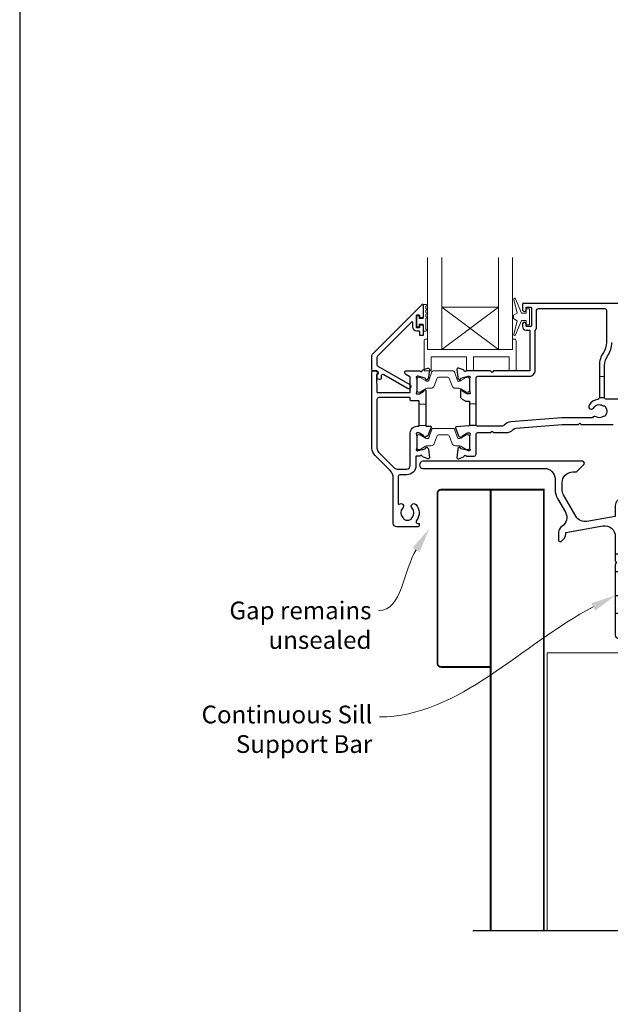
# Model space of a CAD drawing. Units: millimetres. Extents: x 19 to 1863, y -1004 to 568.
# Drawn here: x 23 to 190, y -411 to -133 of the extents above; entities that cross this region are included whole.
import ezdxf

# ---------------------------------------------------------------- set-up
doc = ezdxf.new("R2010")
doc.units = ezdxf.units.MM
doc.header["$MEASUREMENT"] = 0
doc.layers.get('Defpoints').update_dxf_attribs({"color": 1})
doc.layers.add('APL Joinery', color=2, linetype='Continuous')
doc.styles.add('General notes', font='arial.ttf', dxfattribs={"height": 3.5})

# ---------------------------------------------------------------- blocks, each defined once
blk = doc.blocks.new('*U19')
at = {"layer": 'APL Joinery', "color": 250, "lineweight": 5}
blk.add_line((121.05, 2), (-0.51, 6.6), dxfattribs=at)
at = {"layer": 'APL Joinery', "color": 2, "lineweight": 25, "flags": 128}
blk.add_lwpolyline([(-19.33, -3.47), (-17.1, -7.34, -0.400906), (-18.08, -11.37, 0.255755), (-19, -13.05), (-19, -15.2, 0.668179), (-18.15, -15.55), (-17.59, -14.99, 0.198912), (-17, -13.58), (-17, -13.05), (-6.52, -11.21, -0.466308), (-3, -14.16), (-3, -21.08, 0.198912), (-2.94, -21.22), (-2.6, -21.56), (-2.94, -21.9, 0.198912), (-3, -22.04), (-3, -42, 1), (-1, -42), (-1, -3.86, 0.668179), (-1.85, -3.5), (-2.41, -4.06, 0.198912), (-3, -5.48), (-3, -8.55), (-10.99, -9.96, -0.315299), (-14.11, -8.51), (-17.6, -2.47, -0.131652), (-18, -0.97), (-18, 1, -0.414214), (-15, 4), (-14.1, 4, 0.198912), (-13.93, 4.07), (-11.85, 6.15, 0.668179), (-12.21, 7), (-57.3, 7, 1), (-57.3, 5), (-23, 5, -0.414214), (-20, 2), (-20, -0.97, 0.131652)], format="xyb", close=True, dxfattribs=at)
at = {"layer": 'APL Joinery', "color": 7, "lineweight": 15}
blk.add_lwpolyline([(121.05, 6.6), (-0.51, 6.6), (-0.51, 2), (121.05, 2)], close=True, dxfattribs=at)
at = {"layer": 'APL Joinery', "color": 2, "lineweight": 25, "ltscale": 10}
for points in [[(-3, -19.06), (-1, -19.06)], [(-3, -24.06), (-1, -24.06)], [(-3, -30.86), (-1, -30.86)], [(-3, -35.86), (-1, -35.86)]]:
    blk.add_lwpolyline(points, dxfattribs=at)

msp = doc.modelspace()

# ---------------------------------------------------------------- linework, layer by layer
at = {"layer": 'APL Joinery', "color": 7, "lineweight": 20}
for p, q in [((138.36, -225.93), (138.36, -199.93)), ((142.36, -225.93), (142.36, -199.93)), ((158.36, -225.93), (158.36, -199.93)), ((162.36, -225.93), (162.36, -199.93)), ((142.36, -213.93), (158.36, -213.93)), ((138.36, -225.93), (162.36, -225.93))]:
    msp.add_line(p, q, dxfattribs=at)
at = {"layer": 'APL Joinery', "color": 8, "lineweight": 5}
for p, q in [((158.36, -225.93), (142.36, -213.93)), ((142.36, -225.93), (158.36, -213.93))]:
    msp.add_line(p, q, dxfattribs=at)
at = {"layer": 'APL Joinery', "color": 252, "lineweight": 15}
for p, q in [((135.96, -241.33), (137.86, -241.33)), ((135.96, -247.33), (137.86, -247.33))]:
    msp.add_line(p, q, dxfattribs=at)
at = {"layer": 'APL Joinery', "color": 2, "lineweight": 25}
for points in [[(136.16, -219.51), (136.16, -219.15, -0.414549), (136.36, -218.96), (136.96, -218.96, -0.409005), (137.16, -219.16), (137.16, -221.76, -0.414214), (136.96, -221.96), (136.36, -221.96, -0.413139), (136.16, -221.76), (136.16, -220.91, 0.414214), (135.96, -220.71), (135.36, -220.71, -0.414213), (134.16, -219.51), (134.16, -218.31, 0.668179), (133.82, -218.16), (124.21, -227.78, 0.198912), (124.06, -228.13), (124.06, -230.12, 0.267949), (124.31, -230.55), (133.33, -235.76, -1), (132.68, -236.89), (125.97, -233.01, 0.413153), (125.28, -233.19, 0.132574), (125.26, -233.29), (125.26, -234, -0.081611), (125.25, -234.06, -0.528007), (124.45, -234.29), (124.18, -234.06, -0.221695), (124.11, -233.9), (124.11, -233.05, -0.279376), (124.21, -232.87, 0.191455), (124.48, -232.56, 0.310905), (124.39, -232.24), (124.08, -231.98, 0.176327), (123.96, -231.93), (122.86, -231.93, -0.414214), (122.66, -231.73), (122.66, -227.55, -0.198912), (122.81, -227.2), (136.82, -213.18, -0.668179), (137.16, -213.33), (137.16, -216.76, -0.418665), (136.96, -216.96), (136.36, -216.96, -0.401055), (136.16, -216.76), (136.16, -216.41, 0.41215), (135.96, -216.21), (135.36, -216.21, 0.414214), (135.16, -216.41), (135.16, -219.51, 0.414214), (135.36, -219.71), (135.96, -219.71, 0.414214)], [(124.32, -232.31, -0.310905), (124.38, -232.53, -0.226207), (124.11, -232.81, 0.320215), (123.98, -233), (124.04, -237.85, 0.410778), (124.24, -238.05), (133.26, -238.05, 0.414214), (133.46, -237.85), (133.46, -233.76, 0.267949), (133.36, -233.59), (132.26, -232.95, -0.267949), (131.96, -232.43), (131.96, -232.13, -0.414214), (132.16, -231.93), (136.28, -231.93, 0.764723), (136.85, -231.89, -0.263724), (137.05, -231.67), (138.46, -231.15, -0.548619), (138.86, -231.46), (138.65, -233.83, -0.176327), (138.56, -234.01), (138.2, -234.38, -0.577346), (137.87, -234.29), (137.82, -234.12, 0.267947), (137.68, -233.98), (135.69, -233.44, 0.065542), (135.61, -233.43), (135.46, -233.43, 0.688503), (135.26, -233.96, -0.213422), (135.36, -234.18), (135.36, -237.41, -0.063254), (135.35, -237.46), (135.17, -238.18, 0.490314), (135.36, -238.43), (135.88, -238.43, 0.137872), (136.04, -238.39), (137.29, -237.62, -0.361094), (137.39, -237.32), (137.48, -237.27, -0.585521), (137.86, -237.48), (137.86, -239.06), (137.86, -247.33, 0.414214), (138.06, -247.53), (139.14, -247.53, -0.520567), (139.33, -247.8), (138.43, -250.25, -0.315299), (138.25, -250.38), (138.01, -250.38, 0.284915), (137.83, -250.49, -0.44007), (137.48, -250.6), (137.39, -250.55, -0.361095), (137.29, -250.24), (136.04, -249.48, 0.137872), (135.88, -249.43), (135.36, -249.43, 0.490316), (135.17, -249.68), (135.35, -250.41, -0.063255), (135.36, -250.46), (135.36, -253.69, -0.213422), (135.26, -253.91, 0.688499), (135.46, -254.43), (135.61, -254.43, 0.065544), (135.69, -254.42), (137.68, -253.89, 0.267948), (137.82, -253.75), (137.87, -253.58, -0.577349), (138.2, -253.49), (138.56, -253.86, -0.176326), (138.65, -254.04), (138.86, -256.41, -0.548619), (138.46, -256.72), (137.05, -256.2, -0.263725), (136.85, -255.98, 0.764727), (136.28, -255.93), (135.26, -255.93, 0.414214), (135.06, -256.13), (135.06, -258.63, -0.414214), (132.46, -261.23), (130.56, -261.23, 0.414213), (130.06, -261.73), (130.06, -269.34, 0.608969), (130.38, -269.5, -0.916333), (131.34, -270.64, 0.410535), (131.34, -273.24, -0.12083), (131.53, -273.55, 0.215969), (131.8, -273.85, 0.214117), (133.52, -273.85, 0.215969), (133.79, -273.55, -0.12083), (133.98, -273.24, 0.410535), (133.98, -270.64, -1), (135.04, -269.58, -0.389061), (135.21, -274.11, 0.639497), (135.59, -274.93), (135.81, -274.93, -0.414206), (136.01, -275.13), (136.01, -275.43, -0.414221), (135.51, -275.93), (129.66, -275.93, -0.414206), (128.66, -274.93), (128.66, -262.18, 0.198912), (127.78, -260.06), (123.54, -255.81, -0.198912), (122.66, -253.69), (122.66, -232.13, -0.414214), (122.86, -231.93), (123.8, -231.93, -0.176327), (123.93, -231.98)], [(133.46, -258.63), (133.46, -249.43, -0.414214), (135.36, -247.53), (135.76, -247.53, 0.414214), (135.96, -247.33), (135.96, -240.53, 0.414214), (135.76, -240.33), (133.66, -240.33, -0.414214), (133.46, -240.13), (133.46, -239.65, 0.414214), (133.26, -239.45), (124.56, -239.45, 0.414214), (124.06, -239.95), (124.06, -253.69, 0.198912), (124.53, -254.82), (129.05, -259.34, 0.198912), (129.75, -259.63), (132.46, -259.63, 0.414214)]]:
    msp.add_lwpolyline(points, format="xyb", close=True, dxfattribs=at)
at = {"layer": 'APL Joinery', "color": 252, "lineweight": 15}
for points in [[(137.91, -213.15), (137.16, -213.15), (137.16, -217.16), (135.96, -217.16), (135.96, -216.41), (135.36, -216.41), (135.36, -219.51), (135.96, -219.51), (135.96, -218.76), (137.16, -218.76), (137.16, -220.71), (137.91, -220.71, 1), (137.91, -220.21), (137.91, -217.16, 1), (137.91, -216.66), (137.91, -215.99, 1), (137.91, -215.49), (137.91, -214.82, 1), (137.91, -214.32), (137.91, -213.65, 1)], [(166.16, -215.68), (164.87, -215.68), (163.14, -211.58, 0.929342), (162.67, -211.74), (163.66, -215.6), (162.66, -216.18), (162.66, -217.18), (163.68, -217.78), (162.69, -221.63, 0.929342), (163.17, -221.78), (164.89, -217.68), (166.16, -217.68), (166.16, -218.93), (167.16, -218.93), (167.16, -214.43), (166.16, -214.43)], [(162.36, -222.93), (162.36, -225.93), (138.36, -225.93), (138.36, -222.93), (137.86, -222.93, 0.414214), (137.36, -223.43), (137.36, -231.93), (139.36, -231.93), (139.36, -227.93), (149.36, -227.93), (149.36, -231.93), (151.36, -231.93), (151.36, -227.93), (161.36, -227.93), (161.36, -231.93), (163.36, -231.93), (163.36, -223.43, 0.414214), (162.86, -222.93)], [(135.36, -237.53, 0.414214), (135.76, -237.93), (136.05, -237.93, 0.131957), (136.25, -237.88), (137.78, -237, -0.131957), (138.38, -236.83), (139.3, -236.83, 0.315299), (140.24, -236.18), (141.04, -234, -0.315299), (141.41, -233.73), (144.11, -233.73, -0.315299), (144.48, -234), (145.27, -236.18, 0.315299), (146.21, -236.83), (147.14, -236.83, -0.131957), (147.74, -237), (149.27, -237.88, 0.131957), (149.47, -237.93), (149.76, -237.93, 0.414214), (150.16, -237.53), (150.16, -234.13, 0.414214), (149.76, -233.73), (149.47, -233.73, 0.131957), (149.27, -233.79), (147.74, -234.67, -0.131957), (147.14, -234.83), (147.12, -234.83, -0.315299), (146.84, -234.64), (145.96, -232.2, 0.315299), (145.58, -231.93), (139.94, -231.93, 0.315299), (139.56, -232.2), (138.68, -234.64, -0.315299), (138.39, -234.83), (138.38, -234.83, -0.131957), (137.78, -234.67), (136.25, -233.79, 0.131957), (136.05, -233.73), (135.76, -233.73, 0.414214), (135.36, -234.13)], [(135.36, -253.73, 0.414214), (135.76, -254.13), (136.05, -254.13, 0.131957), (136.25, -254.08), (137.78, -253.2, -0.131957), (138.38, -253.03), (139.3, -253.03, 0.315299), (140.24, -252.38), (141.04, -250.2, -0.315299), (141.41, -249.93), (144.11, -249.93, -0.315299), (144.48, -250.2), (145.27, -252.38, 0.315299), (146.21, -253.03), (147.14, -253.03, -0.131957), (147.74, -253.2), (149.27, -254.08, 0.131957), (149.47, -254.13), (149.76, -254.13, 0.414214), (150.16, -253.73), (150.16, -250.33, 0.414214), (149.76, -249.93), (149.47, -249.93, 0.131957), (149.27, -249.99), (147.74, -250.87, -0.131957), (147.14, -251.03), (147.12, -251.03, -0.315299), (146.84, -250.84), (145.96, -248.4, 0.315299), (145.58, -248.13), (139.94, -248.13, 0.315299), (139.56, -248.4), (138.68, -250.84, -0.315299), (138.39, -251.03), (138.38, -251.03, -0.131957), (137.78, -250.87), (136.25, -249.99, 0.131957), (136.05, -249.93), (135.76, -249.93, 0.414214), (135.36, -250.33)]]:
    msp.add_lwpolyline(points, format="xyb", close=True, dxfattribs=at)
at = {"layer": 'APL Joinery', "color": 2, "lineweight": 25}
for points in [[(192.66, -212.93), (165.36, -212.93, 0.414214), (165.16, -213.13), (165.16, -214.68, 1.001146), (166.16, -214.68), (166.16, -214.13, -0.414214), (166.36, -213.93), (167.46, -213.93, -0.414214), (167.66, -214.13), (167.66, -219.23, -0.414214), (167.46, -219.43), (166.36, -219.43, -0.414214), (166.16, -219.23), (166.16, -218.68, 0.997687), (165.16, -218.68), (165.16, -219.43, 0.414213), (166.16, -220.43), (167.05, -220.43, -0.417082), (167.26, -220.63), (167.26, -231.73, -0.407883), (167.05, -231.93), (156.96, -231.93), (156.56, -232.33), (156.16, -231.93), (149.24, -231.93, -0.764727), (148.66, -231.89, 0.263724), (148.47, -231.67), (147.06, -231.15, 0.548619), (146.66, -231.46), (146.87, -233.83, 0.176328), (146.95, -234.01), (147.32, -234.38, 0.577343), (147.65, -234.29), (147.7, -234.12, -0.267944), (147.84, -233.98), (149.83, -233.44, -0.065543), (149.9, -233.43), (150.06, -233.43, -0.688504), (150.26, -233.96, 0.213424), (150.16, -234.18), (150.16, -237.41, 0.063254), (150.17, -237.46), (150.35, -238.18, -0.490314), (150.16, -238.43), (149.64, -238.43, -0.137873), (149.48, -238.39), (148.23, -237.62, 0.36109), (148.12, -237.32), (148.04, -237.27, 0.585524), (147.66, -237.48), (147.66, -239.06, 0.261412), (148.14, -239.91), (148.94, -240.4, 0.137872), (149.05, -240.43), (150.16, -240.43), (150.16, -247.23)], [(186.86, -239.47, -0.376562), (186.42, -239.96, 0.231685), (183.97, -241.59, 1), (185.26, -242.35, -0.410535), (187.77, -241.68, 0.12083), (188.12, -241.77, -0.215969), (188.49, -241.96, -0.355799), (188.49, -244.61, -0.215969), (188.12, -244.79, 0.12083), (187.77, -244.89, -0.264583), (185.94, -244.89, 0.396533), (184.95, -245.13), (176.29, -245.13), (161.85, -246.31, 0.167979), (160.02, -247.23, -0.192618), (159.26, -247.53), (152.56, -247.53, -0.414214), (152.06, -247.03), (152.06, -233.93, -0.414214), (152.56, -233.43), (167.06, -233.43, 0.414214), (168.76, -231.73), (168.76, -220.53, -0.176863), (168.81, -220.4, 0.176863), (169.16, -219.43), (169.16, -214.83, -0.414213), (169.66, -214.33), (188.36, -214.33, -0.414214), (188.86, -214.83), (188.86, -223.93, -0.150795), (187.99, -226.75, 0.150795), (186.86, -230.41), (186.86, -239.47), (188.36, -239.47)], [(193.78, -239.93), (188.86, -239.93, -0.414214), (188.36, -239.43), (188.36, -230.41, -0.150795), (189.23, -227.6, 0.150795), (190.36, -223.93)], [(149.98, -247.43), (146.41, -247.74, 0.493145), (146.24, -248.01), (147.06, -250.26, 0.426716), (147.72, -250.55, 0.368117), (148.04, -250.6), (148.12, -250.55, 0.361087), (148.23, -250.24), (149.48, -249.48, -0.137872), (149.64, -249.43), (150.16, -249.43, -0.490316), (150.35, -249.68), (150.17, -250.41, 0.063255), (150.16, -250.46), (150.16, -253.69, 0.213421), (150.26, -253.91, -0.6885), (150.06, -254.43), (149.9, -254.43, -0.065544), (149.83, -254.42), (147.84, -253.89, -0.267952), (147.7, -253.75), (147.65, -253.58, 0.577355), (147.32, -253.49), (146.95, -253.86, 0.176326), (146.87, -254.04), (146.66, -256.41, 0.548619), (147.06, -256.72), (148.47, -256.2, 0.263727), (148.66, -255.98, -0.764736), (149.24, -255.93), (151.56, -255.93, 0.414214), (152.06, -255.43), (152.06, -249.83, -0.414888), (152.56, -249.33), (156.16, -249.33), (156.56, -248.93), (156.96, -249.33), (160.43, -249.33, 0.202256), (162.57, -248.43, -0.18084), (163.27, -248.1), (176.37, -247.03), (180.97, -247.03), (181.37, -246.63), (181.77, -247.03), (190.76, -247.03, -0.414213)], [(149.96, -247.43, 0.414214), (150.16, -247.23), (152.1, -247.23)]]:
    msp.add_lwpolyline(points, format="xyb", dxfattribs=at)
at = {"layer": 'APL Joinery', "color": 252, "lineweight": 15}
for points in [[(186.86, -233.47), (188.36, -233.47)], [(150.16, -241.23), (152.06, -241.23)]]:
    msp.add_lwpolyline(points, dxfattribs=at)
at = {"layer": 'APL Joinery', "color": 7, "lineweight": 30, "const_width": 0.5}
msp.add_lwpolyline([(156.16, -265.43), (142.16, -265.43, 0.414214), (141.16, -266.43), (141.16, -314.43, 0.414214), (142.16, -315.43), (156.16, -315.43)], format="xyb", close=True, dxfattribs=at)
msp.add_lwpolyline([(156.16, -389.86), (156.16, -265.43), (171.16, -265.43), (171.16, -389.86)], dxfattribs=at)
at = {"layer": 'APL Joinery', "color": 7, "lineweight": 5}
msp.add_lwpolyline([(172.16, -389.86), (172.16, -311.43), (193.36, -311.43), (193.36, -389.86)], dxfattribs=at)
at = {"layer": 'APL Joinery', "color": 9}
msp.add_lwpolyline([(196.36, -389.86), (151.16, -389.86)], dxfattribs=at)
at = {"layer": 'APL Joinery', "color": 7, "lineweight": 5}
for points in [[(134.13, -281.79), (138.82, -276.46), (136.12, -283.02)], [(184.6, -297.46), (191.36, -295.29), (185.67, -299.53)]]:
    msp.add_solid(points, dxfattribs=at)
at = {"layer": 'Defpoints', "color": 8}
msp.add_lwpolyline([(23.19, -511.34), (379.19, -511.34), (379.19, -31.06), (23.19, -31.06)], close=True, dxfattribs=at)

# ---------------------------------------------------------------- block references
at = {"layer": 'APL Joinery'}
msp.add_blockref('*U19', (194.36, -264.43), dxfattribs=at)

# ---------------------------------------------------------------- next in the draw order: texts
at = {"layer": 'APL Joinery', "color": 3, "lineweight": 5, "char_height": 5, "width": 61.542, "attachment_point": 3, "style": 'General notes', "bg_fill": 3, "box_fill_scale": 1.5, "bg_fill_color": 9, "bg_fill_transparency": 0}
for s, insert in [('{\\C7;Gap remains unsealed}', (122.51, -296.99)), ('{\\C7;Continuous Sill Support Bar}', (122.75, -326.34))]:
    msp.add_mtext(s, dxfattribs=dict(at, insert=insert))

# ---------------------------------------------------------------- next in the draw order: linework, layer by layer
at = {"layer": 'APL Joinery', "color": 7, "linetype": 'ByBlock', "lineweight": 13, "end_tangent": (-1, 0)}
for points, start_tangent in [([(135.13, -282.41), (124.51, -299.53)], (-0.527019, -0.849853)), ([(185.13, -298.49), (124.75, -329.53)], (-0.889371, -0.457185))]:
    msp.add_spline(points, degree=3, dxfattribs=dict(at, start_tangent=start_tangent))

doc.saveas('drawing.dxf')
